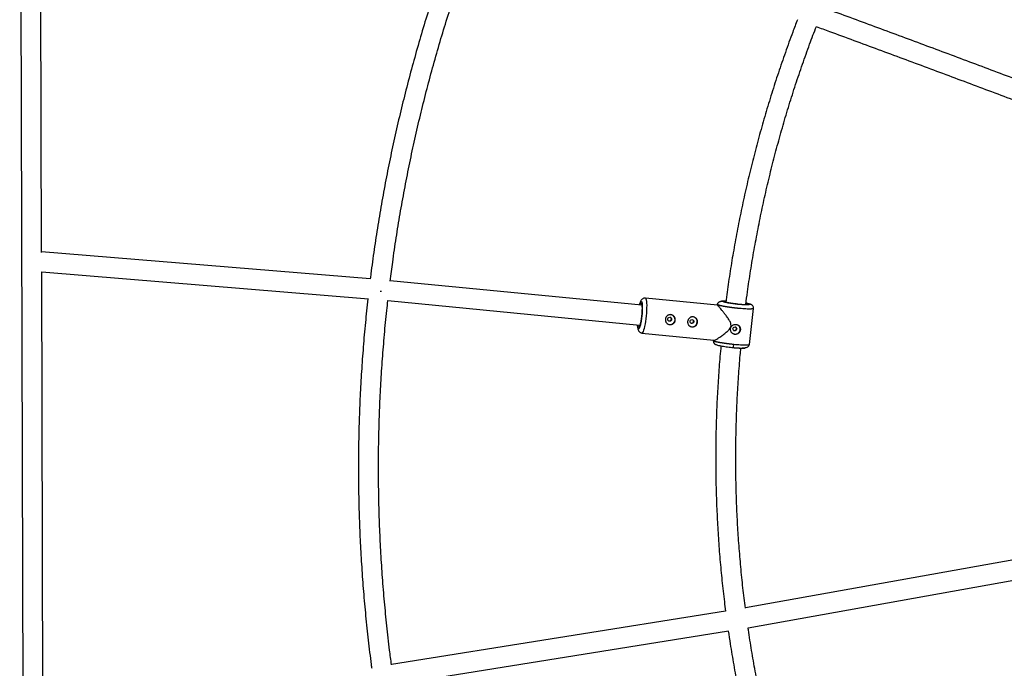
# Model space of a CAD drawing. Units: millimetres. Extents: x -2808 to 2808, y -3010 to 3010.
# Drawn here: x -1486 to -702, y -166 to 351 of the extents above; entities that cross this region are included whole.
import ezdxf

# ---------------------------------------------------------------- set-up
doc = ezdxf.new("R2010")
doc.units = ezdxf.units.MM

msp = doc.modelspace()

# ---------------------------------------------------------------- linework, layer by layer
at = {"color": 7, "linetype": 'Continuous', "lineweight": 25}
for p, q in [((-1486.4, 745.85), (-1482.57, -740.77)), ((-1468.91, 165.89), (-1469.92, 559.99)), ((-1207.14, 144.75), (-1468.91, 166.43)), ((-1467.89, -227.65), (-1468.87, 150.37)), ((-1468.87, 150.37), (-1208.5, 128.81)), ((-990.81, 123.72), (-1191.22, 143.31)), ((-1193.13, 127.42), (-992.39, 107.8)), ((-930.64, 123.78), (-988.04, 129.48)), ((-925.45, 126.72), (-927.27, 126.9)), ((-930.69, 124.41), (-930.76, 123.8)), ((-904.63, 124.65), (-906.45, 124.83)), ((-905.09, 92.49), (-901.87, 121.18)), ((-990.8, 101.61), (-933.41, 95.92)), ((-933.88, 95.97), (-933.91, 95.72)), ((-659.09, -72.82), (-908.38, -117.32)), ((-906.23, -133.19), (-656.86, -88.68)), ((-924.16, -120), (-1190.24, -162.49)), ((-1188.08, -178.35), (-921.74, -135.81))]:
    msp.add_line(p, q, dxfattribs=at)
at = {"color": 8, "linetype": 'Continuous', "lineweight": 25}
for p, q in [((-930.56, 124.22), (-930.59, 124.4)), ((-933.8, 95.7), (-933.77, 95.51))]:
    msp.add_line(p, q, dxfattribs=at)
at = {"color": 7, "linetype": 'Continuous', "lineweight": 25, "flags": 128}
for points in [[(-1198.8, 134.56), (-1198.76, 134.83), (-1198.71, 135.33)], [(-1198.71, 135.33), (-1198.76, 134.83), (-1198.8, 134.56)], [(-914.68, 124.74), (-914.68, 124.74), (-914.65, 124.74)], [(-970.69, 109.14), (-969.9, 108.69), (-968.76, 108.4)], [(-952.96, 107.38), (-952.17, 106.93), (-951.03, 106.64)], [(-918.26, 90.05), (-918.17, 90.05), (-918.16, 90.05)]]:
    msp.add_lwpolyline(points, dxfattribs=at)
at = {"color": 8, "linetype": 'Continuous', "lineweight": 25, "flags": 128}
for points in [[(-988.04, 129.48), (-987.79, 129.34), (-987.52, 128.85), (-987.29, 128.01), (-987.12, 126.85), (-987.01, 125.4), (-986.97, 123.69), (-986.98, 121.77), (-987.06, 119.69), (-987.2, 117.5), (-987.4, 115.26), (-987.65, 113.03), (-987.94, 110.87), (-988.28, 108.82), (-988.64, 106.95), (-989.02, 105.3), (-989.42, 103.92), (-989.81, 102.84), (-990.19, 102.09), (-990.56, 101.68), (-990.8, 101.61)], [(-991.11, 123.75), (-991.04, 123.91), (-990.87, 124.2)], [(-992.53, 107.32), (-992.63, 107.57), (-992.69, 107.83)]]:
    msp.add_lwpolyline(points, dxfattribs=at)
at = {"color": 7, "linetype": 'Continuous', "lineweight": 25}
for centre in [(-968.64, 112.59), (-950.92, 110.83), (-916.79, 104.93)]:
    msp.add_circle(centre, 1.54, dxfattribs=at)
for centre, radius, start, end in [((-968.36, 112.38), 4.01, 264.29359, 52.84936), ((-950.64, 110.63), 4.01, 264.29359, 52.84936), ((-916.47, 104.72), 4, 234.20485, 52.96824)]:
    msp.add_arc(centre, radius, start, end, dxfattribs=at)
at = {"color": 8, "linetype": 'Continuous', "lineweight": 25}
msp.add_arc((-924.62, 93.02), 7.11, 335.33826, 357.56127, dxfattribs=at)
at = {"color": 7, "linetype": 'Continuous', "lineweight": 25}
for points, knots in [([(-1129.98, 445.31), (-1131.62, 441.19), (-1135.67, 430.98), (-1141.8, 414.57), (-1148.41, 396.1), (-1154.71, 377.53), (-1160.72, 358.86), (-1166.42, 340.11), (-1171.83, 321.27), (-1176.93, 302.35), (-1181.73, 283.36), (-1186.23, 264.3), (-1190.42, 245.18), (-1194.3, 226), (-1197.87, 206.76), (-1201.14, 187.47), (-1204.07, 168.13), (-1206.08, 153.89), (-1207.01, 146.09), (-1207.16, 144.75)], [0, 0, 0, 0, 0.042697, 0.105651, 0.168605, 0.23156, 0.294513, 0.357467, 0.420421, 0.483374, 0.546328, 0.609281, 0.672234, 0.735187, 0.798139, 0.861092, 0.924044, 0.986996, 1, 1, 1, 1]), ([(-1191.26, 143), (-1190.62, 148.06), (-1189.16, 159.55), (-1186.52, 177.41), (-1183.4, 196.59), (-1179.97, 215.72), (-1176.23, 234.8), (-1172.18, 253.82), (-1167.83, 272.77), (-1163.17, 291.66), (-1158.21, 310.48), (-1152.94, 329.22), (-1147.37, 347.88), (-1141.5, 366.45), (-1135.34, 384.92), (-1128.88, 403.31), (-1122.1, 421.58), (-1117.41, 433.82), (-1114.93, 439.95), (-1114.89, 440.05)], [0, 0, 0, 0, 0.049917, 0.113185, 0.176453, 0.239721, 0.302988, 0.366256, 0.429523, 0.49279, 0.556057, 0.619324, 0.68259, 0.745857, 0.809123, 0.872389, 0.935655, 0.998921, 1, 1, 1, 1]), ([(-611.67, 272.98), (-624.1, 277.72), (-649.57, 287.43), (-688.06, 301.99), (-727.15, 316.68), (-766.22, 331.26), (-805.27, 345.73), (-831.71, 355.49), (-845.13, 360.4), (-845.56, 360.55)], [0, 0, 0, 0, 0.15916, 0.326244, 0.493329, 0.660414, 0.8275, 0.994585, 1, 1, 1, 1]), ([(-866.86, 351.31), (-868.14, 347.98), (-871.48, 339.32), (-876.56, 325.2), (-882.13, 308.97), (-887.41, 292.64), (-892.4, 276.22), (-897.1, 259.72), (-901.51, 243.14), (-905.62, 226.49), (-909.45, 209.78), (-912.97, 193.01), (-916.21, 176.18), (-919.14, 159.31), (-921.75, 142.64), (-923.24, 131.58), (-923.96, 126.17)], [0, 0, 0, 0, 0.045848, 0.119493, 0.193138, 0.266782, 0.340427, 0.414072, 0.487716, 0.561361, 0.635005, 0.708649, 0.782293, 0.855937, 0.929581, 1, 1, 1, 1]), ([(-908.03, 124.39), (-907.6, 127.72), (-906.45, 136.66), (-904.24, 151.17), (-901.44, 167.91), (-898.33, 184.6), (-894.93, 201.24), (-891.23, 217.82), (-887.23, 234.34), (-882.95, 250.79), (-878.37, 267.16), (-873.51, 283.45), (-868.35, 299.66), (-862.91, 315.78), (-857.41, 331.23), (-853.59, 341.25), (-851.79, 345.98)], [0, 0, 0, 0, 0.044089, 0.118238, 0.192387, 0.266535, 0.340684, 0.414832, 0.48898, 0.563127, 0.637274, 0.711422, 0.785569, 0.859716, 0.933863, 1, 1, 1, 1]), ([(-851.85, 345.81), (-848.39, 344.54), (-831.94, 338.52), (-802.47, 327.64), (-763.45, 313.16), (-724.4, 298.56), (-685.34, 283.86), (-649.82, 270.41), (-627.31, 261.82), (-617.84, 258.2)], [0, 0, 0, 0, 0.044487, 0.21134, 0.378194, 0.545048, 0.711902, 0.878756, 1, 1, 1, 1]), ([(-1209.07, 128.85), (-1209.74, 122.54), (-1211.12, 109.76), (-1212.79, 90.46), (-1214.19, 70.98), (-1215.27, 51.48), (-1216.04, 31.98), (-1216.49, 12.47), (-1216.63, -7.04), (-1216.46, -26.55), (-1215.97, -46.04), (-1215.17, -65.52), (-1214.05, -84.98), (-1212.62, -104.41), (-1210.89, -123.81), (-1208.81, -143.18), (-1207.17, -157.09), (-1206.13, -164.54), (-1205.99, -165.56)], [0, 0, 0, 0, 0.064382, 0.130464, 0.196545, 0.262627, 0.328708, 0.394789, 0.460869, 0.52695, 0.59303, 0.659111, 0.725191, 0.791271, 0.85735, 0.92343, 0.989509, 1, 1, 1, 1]), ([(-1190.2, -162.74), (-1190.72, -158.83), (-1192.1, -148.53), (-1193.98, -131.79), (-1195.87, -112.54), (-1197.44, -93.25), (-1198.7, -73.93), (-1199.64, -54.59), (-1200.27, -35.24), (-1200.59, -15.87), (-1200.59, 3.51), (-1200.28, 22.89), (-1199.66, 42.27), (-1198.72, 61.63), (-1197.47, 80.99), (-1195.89, 100.33), (-1194.43, 115.81), (-1193.39, 124.82), (-1193.09, 127.41)], [0, 0, 0, 0, 0.040779, 0.10738, 0.173981, 0.240581, 0.307182, 0.373782, 0.440382, 0.506982, 0.573582, 0.640181, 0.70678, 0.77338, 0.839979, 0.906577, 0.973176, 1, 1, 1, 1]), ([(-988.04, 129.44), (-988.28, 129.47), (-988.87, 129.52), (-989.74, 129.23), (-990.53, 128.72), (-991.14, 128.07), (-991.59, 127.34), (-991.99, 126.45), (-992.36, 125.35), (-992.61, 124.46), (-992.73, 123.95), (-992.74, 123.91)], [0, 0, 0, 0, 0.068579, 0.172416, 0.268009, 0.369709, 0.50207, 0.646526, 0.8252, 0.987395, 1, 1, 1, 1]), ([(-930.56, 124.22), (-930.55, 124.28), (-930.54, 124.4), (-930.5, 124.58), (-930.45, 124.76), (-930.39, 124.94), (-930.32, 125.12), (-930.23, 125.3), (-930.13, 125.47), (-930.02, 125.64), (-929.9, 125.8), (-929.76, 125.96), (-929.62, 126.1), (-929.42, 126.27), (-929.18, 126.45), (-928.88, 126.61), (-928.56, 126.75), (-928.24, 126.84), (-927.91, 126.9), (-927.59, 126.92), (-927.38, 126.91), (-927.27, 126.9)], [0, 0, 0, 0, 0.037987, 0.076853, 0.116555, 0.157041, 0.19825, 0.240113, 0.282553, 0.325486, 0.368822, 0.412466, 0.456316, 0.50027, 0.573803, 0.647401, 0.72057, 0.792831, 0.863742, 0.932909, 1, 1, 1, 1]), ([(-927.27, 126.9), (-927.33, 126.96), (-927.46, 127.09), (-927.13, 127.23), (-926.36, 127.32), (-925.25, 127.34), (-924.25, 127.31), (-923.81, 127.3)], [0, 0, 0, 0, 0.192882, 0.397345, 0.610329, 0.827843, 1, 1, 1, 1]), ([(-904.63, 124.65), (-904.42, 124.49), (-904.51, 124.36), (-905.27, 124.17), (-905.93, 124.12), (-907.74, 124.1), (-908.88, 124.13), (-911.47, 124.28), (-912.91, 124.4), (-915.88, 124.69), (-917.4, 124.87), (-920.3, 125.26), (-921.67, 125.48), (-924.06, 125.92), (-925.07, 126.14), (-926.58, 126.55), (-927.07, 126.74), (-927.27, 126.9)], [0, 0, 0, 0, 0.125, 0.125, 0.25, 0.25, 0.375, 0.375, 0.5, 0.5, 0.625, 0.625, 0.75, 0.75, 0.875, 0.875, 1, 1, 1, 1]), ([(-925.45, 126.72), (-925.28, 126.58), (-924.86, 126.42), (-923.6, 126.08), (-922.75, 125.89), (-920.75, 125.53), (-919.6, 125.35), (-917.17, 125.02), (-915.89, 124.87), (-914.65, 124.74)], [0, 0, 0, 0, 0.25, 0.25, 0.5, 0.5, 0.75, 0.75, 1, 1, 1, 1]), ([(-914.68, 124.74), (-915.43, 124.82), (-916.9, 124.97), (-919, 125.25), (-920.82, 125.53), (-922.31, 125.8), (-923.45, 126.04), (-924.5, 126.3), (-924.76, 126.42), (-924.93, 126.5)], [0, 0, 0, 0, 0.1539761, 0.299852, 0.437537, 0.5669201, 0.6879523, 0.8005843, 1, 1, 1, 1]), ([(-907.88, 125.53), (-907.69, 125.49), (-906.93, 125.35), (-905.97, 125.13), (-905.03, 124.86), (-904.76, 124.72), (-904.63, 124.65)], [0, 0, 0, 0, 0.102073, 0.415419, 0.716228, 1, 1, 1, 1]), ([(-991.03, 124.72), (-991.02, 124.71), (-991.01, 124.68), (-990.93, 124.44), (-990.84, 123.99), (-990.76, 123.35), (-990.7, 122.55), (-990.68, 121.62), (-990.68, 120.55), (-990.71, 119.44), (-990.76, 118.36), (-990.84, 117.15), (-990.97, 115.65), (-991.12, 114.26), (-991.28, 113.07), (-991.42, 112.13), (-991.6, 111.09), (-991.79, 110.1), (-991.99, 109.21), (-992.19, 108.43), (-992.38, 107.81), (-992.55, 107.34), (-992.69, 107.03), (-992.79, 106.88), (-992.79, 106.87), (-992.79, 106.87)], [0, 0, 0, 0, 0.028028, 0.066582, 0.111373, 0.159204, 0.207143, 0.255504, 0.303769, 0.357144, 0.397523, 0.435764, 0.500434, 0.570235, 0.597305, 0.641622, 0.686137, 0.732295, 0.778495, 0.823907, 0.867717, 0.909127, 0.947303, 0.981474, 1, 1, 1, 1]), ([(-930.59, 124.4), (-930.65, 124.44), (-930.71, 124.49), (-930.6, 124.51), (-930.59, 124.52)], [0, 0, 0, 0, 0.934305, 1, 1, 1, 1]), ([(-919.78, 107.42), (-919.79, 107.93), (-919.82, 109.28), (-920.93, 111.41), (-922.44, 113.76), (-924.16, 116.08), (-925.85, 118.25), (-927.29, 120.02), (-928.47, 121.43), (-929.57, 122.69), (-930.48, 123.67), (-930.6, 123.68), (-930.65, 123.68)], [0, 0, 0, 0, 0.058207, 0.15434, 0.26802, 0.384081, 0.494941, 0.608594, 0.689008, 0.771421, 0.908768, 1, 1, 1, 1]), ([(-914.32, 121.27), (-914.44, 121.29), (-914.69, 121.31), (-915.06, 121.35), (-915.43, 121.39), (-915.8, 121.43), (-916.18, 121.47), (-916.56, 121.51), (-916.94, 121.55), (-917.31, 121.6), (-917.69, 121.64), (-918.07, 121.69), (-918.46, 121.74), (-918.84, 121.79), (-919.22, 121.84), (-919.6, 121.89), (-919.97, 121.94), (-920.35, 121.99), (-920.73, 122.04), (-921.1, 122.1), (-921.47, 122.15), (-921.84, 122.2), (-922.21, 122.26), (-922.57, 122.32), (-922.93, 122.37), (-923.29, 122.43), (-923.64, 122.49), (-923.98, 122.55), (-924.33, 122.6), (-924.66, 122.66), (-924.99, 122.72), (-925.33, 122.78), (-925.66, 122.85), (-926, 122.91), (-926.35, 122.98), (-926.7, 123.05), (-927.05, 123.13), (-927.4, 123.2), (-927.74, 123.28), (-928.08, 123.36), (-928.41, 123.45), (-928.74, 123.53), (-929.04, 123.62), (-929.34, 123.7), (-929.61, 123.79), (-929.86, 123.88), (-930.08, 123.97), (-930.28, 124.05), (-930.44, 124.14), (-930.52, 124.19), (-930.56, 124.22)], [0, 0, 0, 0, 0.01633, 0.032724, 0.049184, 0.065709, 0.0823, 0.098955, 0.115675, 0.132461, 0.149312, 0.166228, 0.183209, 0.200255, 0.217367, 0.234543, 0.251785, 0.269092, 0.286464, 0.303901, 0.321403, 0.338971, 0.356603, 0.374301, 0.392064, 0.409892, 0.427785, 0.445743, 0.463767, 0.481856, 0.50001, 0.518365, 0.537604, 0.557729, 0.578737, 0.600631, 0.623408, 0.64707, 0.671617, 0.697048, 0.723364, 0.750563, 0.778648, 0.807616, 0.83747, 0.868207, 0.899829, 0.932335, 0.965725, 1, 1, 1, 1]), ([(-914.65, 124.74), (-913.4, 124.62), (-912.19, 124.52), (-910.03, 124.4), (-909.07, 124.37), (-907.55, 124.39), (-906.99, 124.43), (-906.36, 124.59), (-906.28, 124.7), (-906.45, 124.83)], [0, 0, 0, 0, 0.25, 0.25, 0.5, 0.5, 0.75, 0.75, 1, 1, 1, 1]), ([(-903.11, 124.04), (-903.25, 124.14), (-903.54, 124.32), (-904.54, 124.69), (-905.91, 125.08), (-907.35, 125.36), (-907.89, 125.47)], [0, 0, 0, 0, 0.213829, 0.415543, 0.783223, 1, 1, 1, 1]), ([(-901.97, 121.05), (-901.93, 121.33), (-901.84, 121.89), (-902.07, 122.76), (-902.49, 123.51), (-902.94, 123.87), (-903.12, 124.02)], [0, 0, 0, 0, 0.266202, 0.537597, 0.808658, 1, 1, 1, 1]), ([(-901.98, 121.19), (-901.92, 121.14), (-901.86, 121.09), (-901.97, 121.06), (-901.98, 121.06)], [0, 0, 0, 0, 0.9371624, 1, 1, 1, 1]), ([(-972.06, 112.61), (-972.03, 112.87), (-971.98, 113.13), (-971.82, 113.63), (-971.72, 113.88), (-971.48, 114.34), (-971.33, 114.56), (-971.01, 114.97), (-970.83, 115.16), (-970.44, 115.49), (-970.23, 115.64), (-969.77, 115.89), (-969.54, 116), (-969.05, 116.15), (-968.79, 116.21), (-968.28, 116.26), (-968.02, 116.26), (-967.5, 116.21), (-967.24, 116.16), (-966.74, 116.01), (-966.5, 115.9), (-966.04, 115.65), (-965.82, 115.5), (-965.42, 115.17), (-965.23, 114.98), (-964.9, 114.57), (-964.75, 114.35), (-964.51, 113.89), (-964.4, 113.64), (-964.25, 113.14), (-964.2, 112.88), (-964.15, 112.36), (-964.15, 112.09), (-964.21, 111.57), (-964.27, 111.31), (-964.43, 110.81), (-964.54, 110.57), (-964.8, 110.12), (-964.95, 109.91), (-965.29, 109.51), (-965.48, 109.33), (-965.9, 109.01), (-966.12, 108.87), (-966.59, 108.63), (-966.83, 108.53), (-967.34, 108.39), (-967.6, 108.34), (-968.12, 108.29), (-968.38, 108.29), (-968.9, 108.34), (-969.16, 108.39), (-969.65, 108.54), (-969.88, 108.64), (-970.33, 108.88), (-970.54, 109.02), (-970.92, 109.34), (-971.1, 109.52), (-971.41, 109.92), (-971.55, 110.13), (-971.78, 110.58), (-971.87, 110.82), (-972.01, 111.31), (-972.05, 111.56), (-972.09, 112.08), (-972.09, 112.35), (-972.06, 112.61)], [0, 0, 0, 0, 0.03125, 0.03125, 0.0625, 0.0625, 0.09375, 0.09375, 0.125, 0.125, 0.15625, 0.15625, 0.1875, 0.1875, 0.21875, 0.21875, 0.25, 0.25, 0.28125, 0.28125, 0.3125, 0.3125, 0.34375, 0.34375, 0.375, 0.375, 0.40625, 0.40625, 0.4375, 0.4375, 0.46875, 0.46875, 0.5, 0.5, 0.53125, 0.53125, 0.5625, 0.5625, 0.59375, 0.59375, 0.625, 0.625, 0.65625, 0.65625, 0.6875, 0.6875, 0.71875, 0.71875, 0.75, 0.75, 0.78125, 0.78125, 0.8125, 0.8125, 0.84375, 0.84375, 0.875, 0.875, 0.90625, 0.90625, 0.9375, 0.9375, 0.96875, 0.96875, 1, 1, 1, 1]), ([(-969.76, 111.53), (-969.71, 111.48), (-969.51, 111.31), (-969.03, 111.2), (-968.42, 111.24), (-967.87, 111.53), (-967.45, 112), (-967.36, 112.4), (-967.31, 112.6)], [0, 0, 0, 0, 0.065184, 0.251981, 0.438731, 0.626074, 0.813151, 1, 1, 1, 1]), ([(-967.31, 112.6), (-967.32, 112.8), (-967.32, 113.2), (-967.57, 113.71), (-967.84, 113.91), (-967.95, 113.98)], [0, 0, 0, 0, 0.377043, 0.754151, 1, 1, 1, 1]), ([(-954.34, 110.85), (-954.31, 111.11), (-954.26, 111.37), (-954.1, 111.87), (-954, 112.12), (-953.76, 112.58), (-953.61, 112.8), (-953.29, 113.21), (-953.11, 113.4), (-952.71, 113.73), (-952.5, 113.88), (-952.05, 114.14), (-951.82, 114.24), (-951.33, 114.4), (-951.07, 114.45), (-950.56, 114.5), (-950.3, 114.51), (-949.78, 114.45), (-949.52, 114.4), (-949.02, 114.25), (-948.78, 114.15), (-948.32, 113.89), (-948.1, 113.74), (-947.7, 113.41), (-947.51, 113.22), (-947.18, 112.81), (-947.03, 112.59), (-946.78, 112.13), (-946.68, 111.88), (-946.53, 111.38), (-946.48, 111.12), (-946.43, 110.6), (-946.43, 110.33), (-946.49, 109.81), (-946.55, 109.55), (-946.71, 109.06), (-946.82, 108.81), (-947.08, 108.36), (-947.23, 108.15), (-947.57, 107.75), (-947.76, 107.57), (-948.17, 107.25), (-948.4, 107.11), (-948.87, 106.87), (-949.11, 106.78), (-949.61, 106.63), (-949.88, 106.58), (-950.4, 106.53), (-950.66, 106.53), (-951.18, 106.58), (-951.44, 106.63), (-951.93, 106.78), (-952.16, 106.88), (-952.61, 107.12), (-952.82, 107.26), (-953.2, 107.59), (-953.38, 107.77), (-953.69, 108.16), (-953.83, 108.37), (-954.06, 108.82), (-954.15, 109.06), (-954.29, 109.55), (-954.33, 109.81), (-954.37, 110.32), (-954.37, 110.59), (-954.34, 110.85)], [0, 0, 0, 0, 0.03125, 0.03125, 0.0625, 0.0625, 0.09375, 0.09375, 0.125, 0.125, 0.15625, 0.15625, 0.1875, 0.1875, 0.21875, 0.21875, 0.25, 0.25, 0.28125, 0.28125, 0.3125, 0.3125, 0.34375, 0.34375, 0.375, 0.375, 0.40625, 0.40625, 0.4375, 0.4375, 0.46875, 0.46875, 0.5, 0.5, 0.53125, 0.53125, 0.5625, 0.5625, 0.59375, 0.59375, 0.625, 0.625, 0.65625, 0.65625, 0.6875, 0.6875, 0.71875, 0.71875, 0.75, 0.75, 0.78125, 0.78125, 0.8125, 0.8125, 0.84375, 0.84375, 0.875, 0.875, 0.90625, 0.90625, 0.9375, 0.9375, 0.96875, 0.96875, 1, 1, 1, 1]), ([(-952.04, 109.78), (-951.99, 109.73), (-951.79, 109.55), (-951.31, 109.44), (-950.7, 109.49), (-950.15, 109.78), (-949.74, 110.25), (-949.64, 110.64), (-949.6, 110.84)], [0, 0, 0, 0, 0.065179, 0.251981, 0.438732, 0.626065, 0.813146, 1, 1, 1, 1]), ([(-949.6, 110.84), (-949.6, 111.04), (-949.6, 111.45), (-949.86, 111.96), (-950.13, 112.15), (-950.23, 112.23)], [0, 0, 0, 0, 0.377047, 0.754152, 1, 1, 1, 1]), ([(-994.31, 107.99), (-994.31, 107.77), (-994.28, 107.18), (-994.21, 106.33), (-994.09, 105.44), (-993.91, 104.59), (-993.66, 103.82), (-993.26, 103.08), (-992.72, 102.44), (-991.99, 101.94), (-991.31, 101.65), (-990.89, 101.65), (-990.79, 101.65)], [0, 0, 0, 0, 0.07748, 0.20303, 0.329397, 0.459026, 0.597456, 0.700034, 0.788106, 0.876989, 0.9704, 1, 1, 1, 1]), ([(-933.4, 96.02), (-933.23, 96), (-932.81, 95.95), (-931.37, 96.64), (-929.66, 97.64), (-927.75, 98.91), (-925.47, 100.58), (-923.09, 102.54), (-921.23, 104.42), (-920.09, 106.02), (-919.87, 107.02), (-919.78, 107.42)], [0, 0, 0, 0, 0.096079, 0.242799, 0.349345, 0.458935, 0.60394, 0.753066, 0.87024, 0.948169, 1, 1, 1, 1]), ([(-916.64, 100.56), (-916.9, 100.59), (-917.16, 100.64), (-917.66, 100.79), (-917.9, 100.9), (-918.36, 101.15), (-918.58, 101.29), (-918.98, 101.63), (-919.17, 101.82), (-919.5, 102.23), (-919.64, 102.45), (-919.89, 102.91), (-919.99, 103.16), (-920.14, 103.66), (-920.2, 103.92), (-920.24, 104.44), (-920.24, 104.7), (-920.18, 105.22), (-920.13, 105.48), (-919.97, 105.98), (-919.86, 106.22), (-919.6, 106.67), (-919.45, 106.89), (-919.11, 107.28), (-918.92, 107.46), (-918.5, 107.79), (-918.28, 107.92), (-917.81, 108.16), (-917.57, 108.26), (-917.06, 108.41), (-916.8, 108.46), (-916.28, 108.51), (-916.02, 108.51), (-915.75, 108.48)], [0, 0, 0, 0, 0.0625, 0.0625, 0.125, 0.125, 0.1875, 0.1875, 0.25, 0.25, 0.3125, 0.3125, 0.375, 0.375, 0.4375, 0.4375, 0.5, 0.5, 0.5625, 0.5625, 0.625, 0.625, 0.6875, 0.6875, 0.75, 0.75, 0.8125, 0.8125, 0.875, 0.875, 0.9375, 0.9375, 1, 1, 1, 1]), ([(-917.9, 103.88), (-917.84, 103.83), (-917.64, 103.65), (-917.37, 103.6), (-917.16, 103.57)], [0, 0, 0, 0, 0.258827, 1, 1, 1, 1]), ([(-917.16, 103.57), (-916.96, 103.57), (-916.55, 103.58), (-916.01, 103.89), (-915.63, 104.37), (-915.44, 104.96), (-915.5, 105.57), (-915.72, 106.07), (-915.99, 106.26), (-916.09, 106.33)], [0, 0, 0, 0, 0.150396, 0.301141, 0.451325, 0.601506, 0.751849, 0.90232, 1, 1, 1, 1]), ([(-915.75, 108.48), (-915.69, 108.47), (-915.56, 108.46), (-915.37, 108.43), (-915.18, 108.38), (-914.99, 108.33), (-914.81, 108.27), (-914.63, 108.2), (-914.46, 108.12), (-914.12, 107.95), (-913.64, 107.63), (-913.12, 107.09), (-912.71, 106.45), (-912.43, 105.73), (-912.3, 104.97), (-912.31, 104.19), (-912.47, 103.41), (-912.77, 102.68), (-913.13, 102.12), (-913.48, 101.73), (-913.86, 101.38), (-914.39, 101), (-914.98, 100.75), (-915.48, 100.61), (-915.86, 100.55), (-916.25, 100.53), (-916.51, 100.55), (-916.64, 100.56)], [0, 0, 0, 0, 0.0157441, 0.0313871, 0.0469666, 0.0625208, 0.0780882, 0.093707, 0.1094151, 0.1252497, 0.1876577, 0.2502028, 0.3128334, 0.375054, 0.4376201, 0.4998622, 0.5621634, 0.6248359, 0.687412, 0.7186881, 0.7500426, 0.8125891, 0.8750058, 0.9064823, 0.9376046, 0.9686757, 1, 1, 1, 1]), ([(-933.81, 95.77), (-933.85, 95.52), (-933.93, 95.01), (-933.73, 94.19), (-933.28, 93.38), (-932.79, 92.96), (-932.54, 92.76)], [0, 0, 0, 0, 0.228871, 0.487888, 0.746846, 1, 1, 1, 1]), ([(-933.77, 95.51), (-933.76, 95.5), (-933.72, 95.47), (-933.66, 95.44), (-933.58, 95.4), (-933.5, 95.36), (-933.41, 95.32), (-933.32, 95.29), (-933.22, 95.25), (-933.11, 95.21), (-933, 95.17), (-932.88, 95.13), (-932.75, 95.1), (-932.62, 95.06), (-932.49, 95.02), (-932.35, 94.98), (-932.21, 94.94), (-932.06, 94.91), (-931.91, 94.87), (-931.76, 94.83), (-931.61, 94.8), (-931.45, 94.76), (-931.29, 94.72), (-931.13, 94.69), (-930.97, 94.65), (-930.8, 94.62), (-930.64, 94.58), (-930.47, 94.55), (-930.31, 94.51), (-930.14, 94.48), (-929.97, 94.45), (-929.81, 94.41), (-929.64, 94.38), (-929.48, 94.35), (-929.31, 94.32), (-929.15, 94.29), (-928.99, 94.26), (-928.82, 94.23), (-928.66, 94.2), (-928.51, 94.18), (-928.35, 94.15), (-928.04, 94.09), (-927.55, 94.01), (-926.89, 93.91), (-926.21, 93.8), (-925.51, 93.69), (-924.8, 93.59), (-924.08, 93.49), (-923.35, 93.39), (-922.62, 93.3), (-921.88, 93.2), (-921.15, 93.11), (-920.41, 93.03), (-919.68, 92.94), (-918.95, 92.87), (-918.23, 92.79), (-917.76, 92.74), (-917.52, 92.72)], [0, 0, 0, 0, 0.016392, 0.032585, 0.048578, 0.064372, 0.079966, 0.095361, 0.110556, 0.125551, 0.140347, 0.154943, 0.16934, 0.183537, 0.197534, 0.211332, 0.224931, 0.238329, 0.251528, 0.264528, 0.277328, 0.289929, 0.30233, 0.314531, 0.326533, 0.338335, 0.349937, 0.36134, 0.372544, 0.383548, 0.394352, 0.404957, 0.415362, 0.425567, 0.435573, 0.44538, 0.454986, 0.464394, 0.473601, 0.482609, 0.491418, 0.500027, 0.535062, 0.569854, 0.604403, 0.638708, 0.67277, 0.706589, 0.740164, 0.773495, 0.806583, 0.839428, 0.872029, 0.904387, 0.936501, 0.968372, 1, 1, 1, 1]), ([(-932.57, 92.78), (-932.33, 92.64), (-931.87, 92.39), (-930.52, 91.98), (-928.83, 91.59), (-926.85, 91.21), (-924.72, 90.86), (-922.51, 90.55), (-920.31, 90.28), (-918.87, 90.13), (-918.16, 90.05)], [0, 0, 0, 0, 0.143615, 0.281218, 0.413191, 0.539863, 0.661582, 0.778649, 0.891361, 1, 1, 1, 1]), ([(-927.84, 91.41), (-928.34, 85.74), (-929.34, 74.4), (-930.45, 57.36), (-931.29, 40.31), (-931.81, 23.26), (-932.04, 6.21), (-931.96, -10.83), (-931.58, -27.86), (-930.9, -44.86), (-929.92, -61.84), (-928.63, -78.79), (-927.03, -95.7), (-925.54, -109.43), (-924.47, -117.51), (-924.14, -119.99)], [0, 0, 0, 0, 0.080256, 0.160638, 0.241019, 0.3214, 0.40178, 0.48216, 0.562539, 0.642918, 0.723297, 0.803674, 0.884052, 0.964428, 1, 1, 1, 1]), ([(-918.26, 90.05), (-917.57, 89.98), (-916.16, 89.85), (-914.13, 89.7), (-912.25, 89.59), (-910.64, 89.55), (-909.42, 89.58), (-908.66, 89.67), (-908.34, 89.8), (-908.44, 89.91), (-908.49, 89.96)], [0, 0, 0, 0, 0.119545, 0.246268, 0.378274, 0.513088, 0.647903, 0.77991, 0.906636, 1, 1, 1, 1]), ([(-918.16, 90.05), (-917.22, 89.97), (-915.4, 89.81), (-912.95, 89.68), (-910.85, 89.66), (-909.07, 89.79), (-907.59, 90.11), (-906.43, 90.64), (-905.57, 91.38), (-905.31, 92.06), (-905.18, 92.38)], [0, 0, 0, 0, 0.161558, 0.311232, 0.450273, 0.579608, 0.699725, 0.810547, 0.911162, 1, 1, 1, 1]), ([(-908.35, -117.58), (-909.01, -112.22), (-910.37, -101.3), (-912.03, -84.76), (-913.44, -67.99), (-914.55, -51.18), (-915.35, -34.34), (-915.85, -17.47), (-916.05, -0.59), (-915.94, 16.3), (-915.53, 33.2), (-914.83, 50.1), (-913.8, 66.99), (-912.83, 80.16), (-912.09, 87.69), (-911.9, 89.6)], [0, 0, 0, 0, 0.078368, 0.159647, 0.240926, 0.322205, 0.403482, 0.484759, 0.566036, 0.647311, 0.728587, 0.809862, 0.891136, 0.97241, 1, 1, 1, 1]), ([(-905.2, 92.38), (-905.19, 92.38), (-905.07, 92.41), (-905.13, 92.46), (-905.19, 92.5)], [0, 0, 0, 0, 0.100374, 1, 1, 1, 1]), ([(-855.06, -328.96), (-855.15, -328.73), (-857.27, -323.36), (-861.16, -312.73), (-866.71, -297.05), (-871.95, -281.25), (-876.91, -265.34), (-881.57, -249.33), (-885.95, -233.22), (-890.03, -217.01), (-893.82, -200.73), (-897.31, -184.36), (-900.52, -167.91), (-903.4, -151.39), (-905.28, -139.82), (-906.12, -133.73), (-906.2, -133.19)], [0, 0, 0, 0, 0.003584, 0.085953, 0.168322, 0.25069, 0.333057, 0.415423, 0.497788, 0.580152, 0.662516, 0.744878, 0.82724, 0.909601, 0.991961, 1, 1, 1, 1]), ([(-921.95, -135.85), (-921.46, -139.28), (-920.14, -148.29), (-917.68, -162.83), (-914.61, -179.46), (-911.22, -196.02), (-907.55, -212.5), (-903.57, -228.9), (-899.31, -245.21), (-894.75, -261.42), (-889.9, -277.54), (-884.77, -293.55), (-879.34, -309.44), (-874.39, -323.24), (-871.13, -331.68), (-869.88, -334.92)], [0, 0, 0, 0, 0.050128, 0.131875, 0.213621, 0.295367, 0.377111, 0.458855, 0.540598, 0.622341, 0.704082, 0.785823, 0.867562, 0.949301, 1, 1, 1, 1])]:
    msp.add_open_spline(points, degree=3, knots=knots, dxfattribs=at)
at = {"color": 8, "linetype": 'Continuous', "lineweight": 25}
for points, knots in [([(-992.67, 123.9), (-992.63, 124.05), (-992.47, 124.73), (-992.17, 125.6), (-991.79, 126.44), (-991.45, 126.81), (-991.15, 126.79), (-990.89, 126.4), (-990.67, 125.61), (-990.52, 124.4), (-990.44, 122.81), (-990.44, 120.92), (-990.52, 118.87), (-990.66, 116.78), (-990.81, 115.4), (-990.88, 114.74)], [0, 0, 0, 0, 0.022187, 0.107817, 0.191667, 0.272171, 0.348124, 0.424078, 0.504582, 0.588432, 0.674062, 0.759692, 0.843542, 0.924046, 1, 1, 1, 1]), ([(-992.38, 123.88), (-992.32, 124.08), (-992.14, 124.66), (-991.86, 125.22), (-991.55, 125.57), (-991.28, 125.55), (-991.06, 125.2), (-990.87, 124.5), (-990.73, 123.43), (-990.66, 122.02), (-990.66, 120.35), (-990.73, 118.53), (-990.86, 116.67), (-990.99, 115.45), (-991.05, 114.86)], [0, 0, 0, 0, 0.048245, 0.137694, 0.223573, 0.304599, 0.385624, 0.471503, 0.560952, 0.652299, 0.743647, 0.833096, 0.918975, 1, 1, 1, 1]), ([(-923.84, 127.07), (-924.12, 127.07), (-924.75, 127.07), (-925.31, 126.99), (-925.6, 126.88), (-925.5, 126.77), (-925.45, 126.72)], [0, 0, 0, 0, 0.215508, 0.48925, 0.752058, 1, 1, 1, 1]), ([(-925.45, 126.72), (-925.36, 126.7), (-925.16, 126.67), (-925, 126.55), (-924.91, 126.48)], [0, 0, 0, 0, 0.46493, 1, 1, 1, 1]), ([(-901.98, 121.06), (-902.14, 120.98), (-902.38, 120.88), (-903.06, 120.8), (-903.6, 120.76), (-904.18, 120.73), (-905.16, 120.71), (-906.73, 120.73), (-909.08, 120.84), (-911.63, 121.02), (-913.43, 121.19), (-914.32, 121.27)], [0, 0, 0, 0, 0.1555221, 0.2269454, 0.2924339, 0.3519866, 0.4056026, 0.5602878, 0.7109164, 0.8574874, 1, 1, 1, 1]), ([(-906.45, 124.83), (-906.57, 124.89), (-906.81, 125.01), (-907.33, 125.17), (-907.8, 125.28), (-907.91, 125.3)], [0, 0, 0, 0, 0.423694, 0.87279, 1, 1, 1, 1]), ([(-907.36, 124.42), (-907.32, 124.47), (-907.24, 124.57), (-907.03, 124.73), (-906.76, 124.84), (-906.55, 124.84), (-906.45, 124.83)], [0, 0, 0, 0, 0.176445, 0.382103, 0.733286, 1, 1, 1, 1]), ([(-904.63, 124.65), (-904.29, 124.58), (-903.75, 124.46), (-903.26, 124.19), (-903.11, 124.04), (-903.11, 124.04)], [0, 0, 0, 0, 0.623413, 0.99329, 1, 1, 1, 1]), ([(-990.88, 114.74), (-990.96, 114.07), (-991.12, 112.71), (-991.43, 110.75), (-991.79, 108.9), (-992.18, 107.3), (-992.57, 106.06), (-992.95, 105.24), (-993.3, 104.87), (-993.6, 104.89), (-993.86, 105.27), (-994.07, 106.08), (-994.2, 107), (-994.23, 107.76), (-994.24, 107.98)], [0, 0, 0, 0, 0.081883, 0.16867, 0.259065, 0.351379, 0.443692, 0.534088, 0.620875, 0.702757, 0.78464, 0.871427, 0.961822, 1, 1, 1, 1]), ([(-991.05, 114.86), (-991.12, 114.27), (-991.26, 113.07), (-991.54, 111.32), (-991.85, 109.68), (-992.2, 108.26), (-992.55, 107.17), (-992.89, 106.44), (-993.19, 106.11), (-993.46, 106.12), (-993.69, 106.48), (-993.86, 107.07), (-993.93, 107.7), (-993.96, 107.96)], [0, 0, 0, 0, 0.087703, 0.180658, 0.277479, 0.376354, 0.475229, 0.57205, 0.665006, 0.752708, 0.840411, 0.933367, 1, 1, 1, 1]), ([(-933.77, 95.51), (-933.78, 95.13), (-933.78, 94.55), (-933.49, 93.82), (-933.16, 93.31), (-932.83, 92.95), (-932.59, 92.81), (-932.52, 92.76)], [0, 0, 0, 0, 0.351951, 0.541416, 0.734898, 0.924396, 1, 1, 1, 1]), ([(-917.52, 92.72), (-916.63, 92.63), (-914.83, 92.46), (-912.27, 92.28), (-910.46, 92.18), (-909.29, 92.14), (-908.62, 92.12), (-907.75, 92.11), (-906.72, 92.13), (-905.67, 92.2), (-905.36, 92.32), (-905.2, 92.38)], [0, 0, 0, 0, 0.142974, 0.2900201, 0.4411375, 0.4924926, 0.544302, 0.5965657, 0.7100213, 0.847237, 1, 1, 1, 1])]:
    msp.add_open_spline(points, degree=3, knots=knots, dxfattribs=at)

doc.saveas('drawing.dxf')
